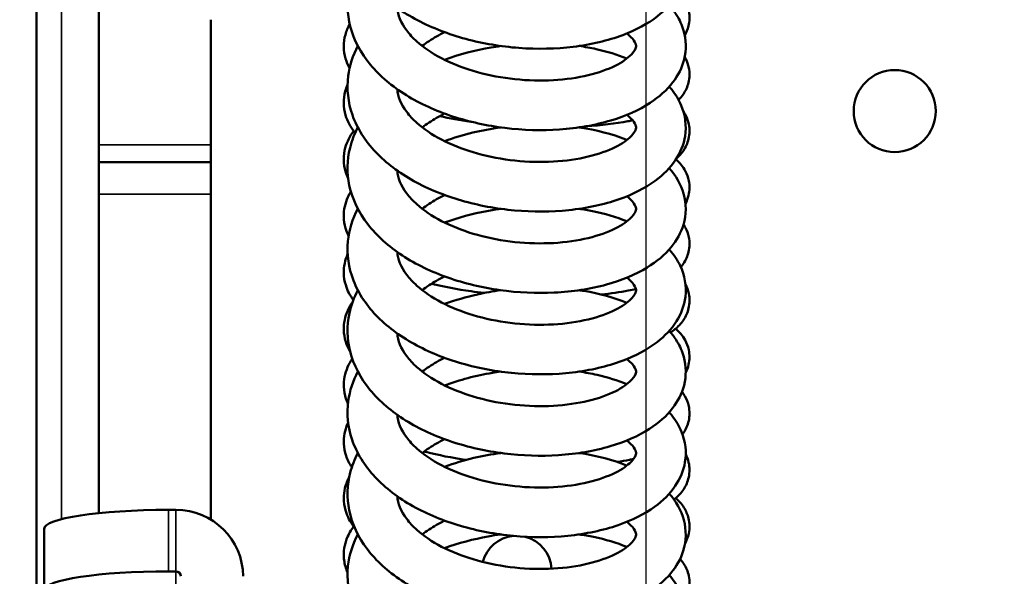
# Model space of a CAD drawing. Units: millimetres. Extents: x 114 to 2296, y 80 to 1492.
# Drawn here: x 958 to 997, y 1132 to 1154 of the extents above; entities that cross this region are included whole.
import ezdxf

# ---------------------------------------------------------------- set-up
doc = ezdxf.new("R2010")
doc.units = ezdxf.units.MM
doc.header["$LTSCALE"] = 8
for name, color, linetype, lineweight in [('可見 (ISO)', 7, 'Continuous', 50), ('標註 (ISO)', 7, 'Continuous', 25), ('窄部可見 (ISO)', 7, 'Continuous', 35)]:
    doc.layers.add(name, color=color, linetype=linetype, lineweight=lineweight)
doc.styles.add('註記文字 (ISO)', font='arial.ttf')
doc.dimstyles.new('預設 (ISO)', dxfattribs={"dimscale": 8, "dimtxt": 2.5, "dimasz": 2.5, "dimexe": 3.175, "dimexo": 0, "dimgap": 0.762, "dimtad": 1, "dimlfac": 0.03937, "dimrnd": 1e-08, "dimdsep": 46, "dimtxsty": '註記文字 (ISO)', "dimcen": 0.09, "dimdle": 10, "dimclrd": 256, "dimclre": 256, "dimclrt": 256, "dimazin": 0, "dimtfac": 1.40208, "dimtmove": 0, "dimatfit": 3, "dimfxl": 0, "dimtolj": 1, "dimtzin": 0, "dimlwd": -1, "dimlwe": -1, "dimarcsym": 0})

# ---------------------------------------------------------------- blocks, each defined once
blk = doc.blocks.new('*D13')
at = {"layer": 'Defpoints', "color": 0, "transparency": 16777216}
for p in [(1002.714, 1236.344), (982.714, 1230.594), (1002.714, 965.905)]:
    blk.add_point(p, dxfattribs=at)
at = {"layer": '標註 (ISO)', "transparency": 16777216}
for p, q in [((1002.714, 1236.344), (1002.714, 940.505)), ((982.714, 1230.594), (982.714, 940.505)), ((962.714, 965.905), (942.714, 965.905)), ((982.714, 965.905), (1002.714, 965.905)), ((1022.714, 965.905), (1042.714, 965.905))]:
    blk.add_line(p, q, dxfattribs=at)
for points in [[(962.714, 969.238), (962.714, 962.572), (982.714, 965.905)], [(1022.714, 969.238), (1022.714, 962.572), (1002.714, 965.905)]]:
    blk.add_solid(points, dxfattribs=at)
at = {"layer": '標註 (ISO)', "transparency": 16777216, "insert": (939.829, 997.635), "char_height": 20, "attachment_point": 1, "style": '註記文字 (ISO)'}
blk.add_mtext('\\A1;0.79 [20]', dxfattribs=at)

msp = doc.modelspace()

# ---------------------------------------------------------------- linework, layer by layer
at = {"layer": '可見 (ISO)'}
for p, q in [((958.214, 1159.732), (958.214, 1129.933)), ((960.714, 1134.438), (960.714, 1159.802)), ((965.214, 1149.233), (965.214, 1154.265)), ((965.214, 1148.54), (965.214, 1149.233)), ((960.714, 1148.54), (965.214, 1148.54)), ((965.214, 1148.54), (965.214, 1147.261)), ((965.214, 1134.182), (965.214, 1147.261)), ((963.814, 1134.569), (963.514, 1134.569)), ((958.514, 1133.804), (958.514, 1131.334)), ((963.514, 1132.099), (963.814, 1132.099))]:
    msp.add_line(p, q, dxfattribs=at)
msp.add_circle((992.714, 1150.594), 1.65, dxfattribs=at)
for start, end in [(95.9558, 165.8275), (2.9402, 75.6766)]:
    msp.add_arc((977.514, 1132.134), 1.4, start, end, dxfattribs=at)
for centre, major_axis, ratio, start_param, end_param in [((963.514, 1133.804), (-5, 0), 0.152986, 4.712389, 6.283185), ((963.814, 1131.901), (2.7, 0), 0.988228, 0, 1.570796), ((963.514, 1131.334), (-5, 0), 0.152986, 4.712389, 6.283185), ((963.814, 1131.901), (0.2, 0), 0.988228, 0, 1.570796)]:
    msp.add_ellipse(centre, major_axis=major_axis, ratio=ratio, start_param=start_param, end_param=end_param, dxfattribs=at)
for points, knots in [([(983.648, 1158.115), (983.649, 1158.115), (983.649, 1158.114), (983.819, 1157.923), (983.964, 1157.714), (984.265, 1157.102), (984.349, 1156.654), (984.259, 1155.878), (984.133, 1155.541), (983.751, 1154.927), (983.486, 1154.647), (982.782, 1154.1), (982.308, 1153.847), (981.185, 1153.425), (980.506, 1153.265), (979.096, 1153.093), (978.349, 1153.077), (976.888, 1153.185), (976.156, 1153.307), (974.779, 1153.68), (974.117, 1153.934), (972.93, 1154.561), (972.393, 1154.943), (971.518, 1155.813), (971.171, 1156.315), (970.761, 1157.351), (970.679, 1157.895), (970.771, 1158.88), (970.91, 1159.334), (971.13, 1159.752)], [39.879428, 39.879428, 39.879428, 39.879428, 39.879677, 39.879677, 39.989698, 39.989698, 40.180448, 40.180448, 40.334504, 40.334504, 40.497843, 40.497843, 40.703049, 40.703049, 40.932253, 40.932253, 41.155514, 41.155514, 41.373015, 41.373015, 41.590761, 41.590761, 41.812752, 41.812752, 42.03745, 42.03745, 42.24738, 42.24738, 42.42918, 42.42918, 42.42918, 42.42918]), ([(983.648, 1154.845), (983.759, 1154.72), (983.859, 1154.588), (984.066, 1154.257), (984.161, 1154.049), (984.333, 1153.458), (984.342, 1153.049), (984.164, 1152.339), (984.005, 1152.026), (983.553, 1151.435), (983.241, 1151.16), (982.432, 1150.632), (981.896, 1150.395), (980.676, 1150.029), (979.967, 1149.904), (978.525, 1149.806), (977.776, 1149.826), (976.326, 1150.004), (975.607, 1150.161), (974.269, 1150.6), (973.634, 1150.888), (972.514, 1151.58), (972.019, 1151.994), (971.25, 1152.92), (970.966, 1153.446), (970.694, 1154.494), (970.68, 1155.024), (970.852, 1155.854), (970.97, 1156.175), (971.13, 1156.48)], [35.75114, 35.75114, 35.75114, 35.75114, 35.822863, 35.822863, 35.922588, 35.922588, 36.094856, 36.094856, 36.245922, 36.245922, 36.418795, 36.418795, 36.63392, 36.63392, 36.86306, 36.86306, 37.084199, 37.084199, 37.301265, 37.301265, 37.51982, 37.51982, 37.743119, 37.743119, 37.966329, 37.966329, 38.169347, 38.169347, 38.301184, 38.301184, 38.301184, 38.301184]), ([(984.019, 1155.364), (984.131, 1155.252), (984.235, 1155.118), (984.37, 1154.849), (984.413, 1154.728), (984.476, 1154.41), (984.472, 1154.202), (984.393, 1153.876), (984.339, 1153.746), (984.273, 1153.631)], [50.4989144, 50.4989144, 50.4989144, 50.4989144, 50.5726012, 50.5726012, 50.6229634, 50.6229634, 50.6996569, 50.6996569, 50.755268, 50.755268, 50.755268, 50.755268]), ([(972.718, 1154.741), (972.74, 1154.455), (972.854, 1154.15), (973.204, 1153.684), (973.341, 1153.535), (973.769, 1153.151), (974.11, 1152.918), (974.878, 1152.519), (975.312, 1152.345), (976.238, 1152.067), (976.744, 1151.962), (977.768, 1151.832), (978.298, 1151.809), (979.307, 1151.844), (979.798, 1151.904), (980.666, 1152.091), (981.055, 1152.219), (981.665, 1152.5), (981.9, 1152.656), (982.192, 1152.922), (982.262, 1153.034), (982.321, 1153.179), (982.321, 1153.206), (982.296, 1153.312), (982.263, 1153.395), (982.112, 1153.57), (982.038, 1153.64), (981.946, 1153.713)], [93.183123, 93.183123, 93.183123, 93.183123, 93.38306, 93.38306, 93.474668, 93.474668, 93.626052, 93.626052, 93.774023, 93.774023, 93.926736, 93.926736, 94.083463, 94.083463, 94.241567, 94.241567, 94.397461, 94.397461, 94.546506, 94.546506, 94.685545, 94.685545, 94.835761, 94.835761, 94.971695, 94.971695, 95.047018, 95.047018, 95.047018, 95.047018]), ([(970.798, 1152.316), (970.731, 1152.438), (970.675, 1152.567), (970.546, 1153.009), (970.543, 1153.355), (970.668, 1153.813), (970.728, 1153.955), (970.801, 1154.087)], [48.4890693, 48.4890693, 48.4890693, 48.4890693, 48.5507401, 48.5507401, 48.6890116, 48.6890116, 48.7562604, 48.7562604, 48.7562604, 48.7562604]), ([(974.619, 1153.763), (974.506, 1153.707), (974.398, 1153.65), (974.085, 1153.471), (973.892, 1153.342), (973.72, 1153.209)], [95.9211598, 95.9211598, 95.9211598, 95.9211598, 95.9636248, 95.9636248, 96.0494501, 96.0494501, 96.0494501, 96.0494501]), ([(983.648, 1151.574), (983.683, 1151.535), (983.716, 1151.496), (983.905, 1151.261), (984.036, 1151.049), (984.295, 1150.437), (984.352, 1150), (984.231, 1149.247), (984.095, 1148.919), (983.691, 1148.314), (983.411, 1148.035), (982.675, 1147.494), (982.18, 1147.245), (981.025, 1146.84), (980.335, 1146.691), (978.913, 1146.543), (978.165, 1146.538), (976.706, 1146.669), (975.978, 1146.803), (974.612, 1147.197), (973.959, 1147.462), (972.793, 1148.11), (972.269, 1148.503), (971.427, 1149.391), (971.099, 1149.901), (970.734, 1150.943), (970.674, 1151.483), (970.796, 1152.419), (970.93, 1152.828), (971.13, 1153.21)], [31.622975, 31.622975, 31.622975, 31.622975, 31.645157, 31.645157, 31.753697, 31.753697, 31.938197, 31.938197, 32.090687, 32.090687, 32.256906, 32.256906, 32.465504, 32.465504, 32.694905, 32.694905, 32.917445, 32.917445, 33.134763, 33.134763, 33.352741, 33.352741, 33.575163, 33.575163, 33.799541, 33.799541, 34.007293, 34.007293, 34.172832, 34.172832, 34.172832, 34.172832]), ([(974.618, 1152.656), (975.21, 1152.872), (975.846, 1153.039), (976.617, 1153.172), (976.745, 1153.191), (976.874, 1153.209)], [30.5658493, 30.5658493, 30.5658493, 30.5658493, 30.7620432, 30.7620432, 30.8009016, 30.8009016, 30.8009016, 30.8009016]), ([(980.025, 1153.209), (980.26, 1153.175), (980.489, 1153.133), (981.149, 1152.987), (981.564, 1152.86), (981.945, 1152.705)], [31.1227467, 31.1227467, 31.1227467, 31.1227467, 31.1986778, 31.1986778, 31.3488705, 31.3488705, 31.3488705, 31.3488705]), ([(984.27, 1152.771), (984.286, 1152.745), (984.301, 1152.717), (984.369, 1152.58), (984.412, 1152.459), (984.476, 1152.141), (984.472, 1151.933), (984.384, 1151.569), (984.308, 1151.406), (984.158, 1151.185), (984.094, 1151.109), (984.026, 1151.04)], [46.4883811, 46.4883811, 46.4883811, 46.4883811, 46.5014124, 46.5014124, 46.5518418, 46.5518418, 46.6285506, 46.6285506, 46.699398, 46.699398, 46.7440622, 46.7440622, 46.7440622, 46.7440622]), ([(971.023, 1149.717), (971.008, 1149.736), (970.993, 1149.754), (970.83, 1149.964), (970.708, 1150.187), (970.546, 1150.738), (970.543, 1151.084), (970.65, 1151.479), (970.68, 1151.563), (970.715, 1151.644)], [44.3578543, 44.3578543, 44.3578543, 44.3578543, 44.3687578, 44.3687578, 44.4794671, 44.4794671, 44.6178619, 44.6178619, 44.6567786, 44.6567786, 44.6567786, 44.6567786]), ([(972.718, 1151.47), (972.74, 1151.184), (972.854, 1150.879), (973.204, 1150.413), (973.341, 1150.264), (973.769, 1149.88), (974.11, 1149.648), (974.878, 1149.248), (975.312, 1149.074), (976.238, 1148.797), (976.744, 1148.691), (977.768, 1148.561), (978.298, 1148.538), (979.307, 1148.573), (979.798, 1148.634), (980.666, 1148.82), (981.055, 1148.948), (981.665, 1149.229), (981.9, 1149.385), (982.192, 1149.652), (982.262, 1149.763), (982.321, 1149.908), (982.321, 1149.935), (982.296, 1150.041), (982.263, 1150.124), (982.112, 1150.299), (982.038, 1150.37), (981.946, 1150.442)], [96.428651, 96.428651, 96.428651, 96.428651, 96.628541, 96.628541, 96.720149, 96.720149, 96.871534, 96.871534, 97.019505, 97.019505, 97.172217, 97.172217, 97.328944, 97.328944, 97.487048, 97.487048, 97.642942, 97.642942, 97.791988, 97.791988, 97.931027, 97.931027, 98.081243, 98.081243, 98.217177, 98.217177, 98.292516, 98.292516, 98.292516, 98.292516]), ([(974.618, 1150.492), (974.506, 1150.436), (974.398, 1150.379), (974.085, 1150.2), (973.892, 1150.071), (973.72, 1149.938)], [99.1666723, 99.1666723, 99.1666723, 99.1666723, 99.2091062, 99.2091062, 99.2949315, 99.2949315, 99.2949315, 99.2949315]), ([(975.723, 1150.157), (975.705, 1150.16), (975.687, 1150.162), (975.238, 1150.226), (974.817, 1150.301), (974.418, 1150.388)], [47.7775968, 47.7775968, 47.7775968, 47.7775968, 47.7831119, 47.7831119, 47.918089, 47.918089, 47.918089, 47.918089]), ([(984.216, 1150.587), (984.252, 1150.535), (984.284, 1150.479), (984.369, 1150.311), (984.412, 1150.19), (984.476, 1149.872), (984.472, 1149.664), (984.385, 1149.299), (984.308, 1149.137), (984.134, 1148.879), (984.039, 1148.777), (983.94, 1148.689)], [42.4029566, 42.4029566, 42.4029566, 42.4029566, 42.4302068, 42.4302068, 42.4807106, 42.4807106, 42.5574363, 42.5574363, 42.6282821, 42.6282821, 42.6916671, 42.6916671, 42.6916671, 42.6916671]), ([(982.176, 1150.224), (982.114, 1150.211), (982.05, 1150.198), (981.494, 1150.094), (980.922, 1150.025), (980.308, 1149.984)], [47.0752028, 47.0752028, 47.0752028, 47.0752028, 47.1021887, 47.1021887, 47.3075051, 47.3075051, 47.3075051, 47.3075051]), ([(970.74, 1147.889), (970.699, 1147.976), (970.664, 1148.066), (970.546, 1148.466), (970.542, 1148.813), (970.693, 1149.366), (970.81, 1149.591), (970.957, 1149.787), (970.96, 1149.79), (970.962, 1149.794)], [40.3656423, 40.3656423, 40.3656423, 40.3656423, 40.4081677, 40.4081677, 40.5466995, 40.5466995, 40.6565375, 40.6565375, 40.6585612, 40.6585612, 40.6585612, 40.6585612]), ([(983.648, 1148.302), (983.916, 1148), (984.121, 1147.654), (984.343, 1146.875), (984.34, 1146.431), (984.122, 1145.702), (983.951, 1145.397), (983.472, 1144.813), (983.142, 1144.54), (982.293, 1144.022), (981.735, 1143.792), (980.482, 1143.448), (979.765, 1143.337), (978.315, 1143.266), (977.567, 1143.299), (976.123, 1143.502), (975.409, 1143.672), (974.087, 1144.135), (973.463, 1144.435), (972.37, 1145.15), (971.892, 1145.577), (971.164, 1146.521), (970.905, 1147.054), (970.682, 1148.102), (970.692, 1148.625), (970.885, 1149.4), (970.992, 1149.675), (971.13, 1149.938)], [27.495853, 27.495853, 27.495853, 27.495853, 27.668175, 27.668175, 27.853712, 27.853712, 28.004279, 28.004279, 28.181109, 28.181109, 28.399308, 28.399308, 28.628003, 28.628003, 28.848466, 28.848466, 29.065468, 29.065468, 29.284381, 29.284381, 29.508116, 29.508116, 29.730388, 29.730388, 29.930858, 29.930858, 30.044885, 30.044885, 30.044885, 30.044885]), ([(974.619, 1149.385), (974.984, 1149.518), (975.364, 1149.633), (976.117, 1149.815), (976.494, 1149.886), (976.874, 1149.938)], [26.4386309, 26.4386309, 26.4386309, 26.4386309, 26.5593145, 26.5593145, 26.6736389, 26.6736389, 26.6736389, 26.6736389]), ([(980.025, 1149.938), (980.033, 1149.937), (980.04, 1149.936), (980.716, 1149.837), (981.348, 1149.673), (981.916, 1149.446), (981.931, 1149.44), (981.945, 1149.435)], [26.9956124, 26.9956124, 26.9956124, 26.9956124, 26.9980493, 26.9980493, 27.2160049, 27.2160049, 27.2217788, 27.2217788, 27.2217788, 27.2217788]), ([(983.915, 1148.65), (984.062, 1148.525), (984.2, 1148.369), (984.363, 1148.057), (984.41, 1147.929), (984.476, 1147.603), (984.472, 1147.395), (984.399, 1147.088), (984.356, 1146.977), (984.303, 1146.876)], [38.263537, 38.263537, 38.263537, 38.263537, 38.3559727, 38.3559727, 38.4094881, 38.4094881, 38.4863185, 38.4863185, 38.5335643, 38.5335643, 38.5335643, 38.5335643]), ([(972.718, 1148.199), (972.74, 1147.914), (972.854, 1147.608), (973.204, 1147.142), (973.341, 1146.993), (973.769, 1146.609), (974.11, 1146.377), (974.878, 1145.977), (975.312, 1145.804), (976.238, 1145.526), (976.744, 1145.42), (977.768, 1145.29), (978.298, 1145.267), (979.307, 1145.302), (979.798, 1145.363), (980.666, 1145.549), (981.055, 1145.678), (981.665, 1145.959), (981.9, 1146.114), (982.192, 1146.381), (982.262, 1146.492), (982.321, 1146.637), (982.321, 1146.664), (982.296, 1146.77), (982.263, 1146.853), (982.112, 1147.028), (982.038, 1147.099), (981.946, 1147.171)], [99.674093, 99.674093, 99.674093, 99.674093, 99.874022, 99.874022, 99.965631, 99.965631, 100.117015, 100.117015, 100.264986, 100.264986, 100.417699, 100.417699, 100.574426, 100.574426, 100.73253, 100.73253, 100.888424, 100.888424, 101.037469, 101.037469, 101.176508, 101.176508, 101.326724, 101.326724, 101.462658, 101.462658, 101.537983, 101.537983, 101.537983, 101.537983]), ([(970.759, 1145.579), (970.711, 1145.676), (970.67, 1145.778), (970.593, 1146.036), (970.567, 1146.196), (970.559, 1146.626), (970.621, 1146.9), (970.765, 1147.214), (970.805, 1147.289), (970.849, 1147.36)], [36.2875881, 36.2875881, 36.2875881, 36.2875881, 36.3356556, 36.3356556, 36.4041854, 36.4041854, 36.5197024, 36.5197024, 36.5573661, 36.5573661, 36.5573661, 36.5573661]), ([(974.619, 1147.221), (974.506, 1147.166), (974.398, 1147.108), (974.085, 1146.929), (973.892, 1146.8), (973.72, 1146.667)], [102.4121302, 102.4121302, 102.4121302, 102.4121302, 102.4545877, 102.4545877, 102.540413, 102.540413, 102.540413, 102.540413]), ([(983.648, 1145.032), (983.655, 1145.025), (983.661, 1145.017), (983.835, 1144.819), (983.977, 1144.609), (984.271, 1143.997), (984.35, 1143.55), (984.254, 1142.779), (984.127, 1142.443), (983.741, 1141.831), (983.473, 1141.551), (982.764, 1141.005), (982.286, 1140.752), (981.157, 1140.334), (980.476, 1140.176), (979.064, 1140.008), (978.316, 1139.994), (976.856, 1140.106), (976.124, 1140.23), (974.749, 1140.607), (974.088, 1140.863), (972.905, 1141.494), (972.37, 1141.878), (971.501, 1142.751), (971.158, 1143.254), (970.756, 1144.292), (970.678, 1144.835), (970.775, 1145.811), (970.914, 1146.257), (971.13, 1146.668)], [23.368008, 23.368008, 23.368008, 23.368008, 23.372217, 23.372217, 23.481993, 23.481993, 23.671602, 23.671602, 23.825333, 23.825333, 23.989171, 23.989171, 24.194994, 24.194994, 24.42425, 24.42425, 24.647381, 24.647381, 24.864846, 24.864846, 25.082631, 25.082631, 25.304699, 25.304699, 25.52935, 25.52935, 25.738897, 25.738897, 25.917781, 25.917781, 25.917781, 25.917781]), ([(974.618, 1146.114), (975.159, 1146.312), (975.735, 1146.468), (976.503, 1146.612), (976.688, 1146.642), (976.874, 1146.667)], [22.3108185, 22.3108185, 22.3108185, 22.3108185, 22.4897409, 22.4897409, 22.5458559, 22.5458559, 22.5458559, 22.5458559]), ([(980.025, 1146.667), (980.208, 1146.641), (980.387, 1146.61), (981.055, 1146.474), (981.522, 1146.336), (981.945, 1146.164)], [22.8676659, 22.8676659, 22.8676659, 22.8676659, 22.9267835, 22.9267835, 23.0938027, 23.0938027, 23.0938027, 23.0938027]), ([(984.223, 1146.038), (984.25, 1145.996), (984.276, 1145.953), (984.361, 1145.792), (984.409, 1145.663), (984.476, 1145.336), (984.472, 1145.128), (984.386, 1144.762), (984.31, 1144.6), (984.185, 1144.414), (984.149, 1144.368), (984.112, 1144.324)], [34.2619648, 34.2619648, 34.2619648, 34.2619648, 34.2834752, 34.2834752, 34.3374836, 34.3374836, 34.4143867, 34.4143867, 34.4852177, 34.4852177, 34.5109196, 34.5109196, 34.5109196, 34.5109196]), ([(970.95, 1143.001), (970.818, 1143.179), (970.708, 1143.383), (970.595, 1143.758), (970.568, 1143.919), (970.559, 1144.344), (970.617, 1144.612), (970.72, 1144.846)], [32.1616647, 32.1616647, 32.1616647, 32.1616647, 32.262793, 32.262793, 32.3316299, 32.3316299, 32.4446661, 32.4446661, 32.4446661, 32.4446661]), ([(972.718, 1144.928), (972.74, 1144.643), (972.854, 1144.337), (973.204, 1143.871), (973.341, 1143.723), (973.769, 1143.338), (974.11, 1143.106), (974.878, 1142.706), (975.312, 1142.533), (976.238, 1142.255), (976.744, 1142.149), (977.768, 1142.02), (978.298, 1141.996), (979.307, 1142.032), (979.798, 1142.092), (980.666, 1142.279), (981.055, 1142.407), (981.665, 1142.688), (981.9, 1142.844), (982.192, 1143.11), (982.262, 1143.221), (982.321, 1143.366), (982.321, 1143.394), (982.296, 1143.5), (982.263, 1143.582), (982.112, 1143.758), (982.038, 1143.828), (981.945, 1143.901)], [102.91964, 102.91964, 102.91964, 102.91964, 103.119504, 103.119504, 103.211112, 103.211112, 103.362497, 103.362497, 103.510468, 103.510468, 103.66318, 103.66318, 103.819907, 103.819907, 103.978011, 103.978011, 104.133905, 104.133905, 104.28295, 104.28295, 104.42199, 104.42199, 104.572206, 104.572206, 104.708139, 104.708139, 104.783489, 104.783489, 104.783489, 104.783489]), ([(974.618, 1143.95), (974.506, 1143.895), (974.398, 1143.837), (974.085, 1143.658), (973.892, 1143.53), (973.72, 1143.397)], [105.6576455, 105.6576455, 105.6576455, 105.6576455, 105.7000691, 105.7000691, 105.7858944, 105.7858944, 105.7858944, 105.7858944]), ([(976.207, 1143.285), (976.03, 1143.306), (975.855, 1143.328), (975.126, 1143.432), (974.586, 1143.534), (974.088, 1143.654)], [35.5142102, 35.5142102, 35.5142102, 35.5142102, 35.5680484, 35.5680484, 35.742149, 35.742149, 35.742149, 35.742149]), ([(984.299, 1143.64), (984.36, 1143.526), (984.408, 1143.397), (984.475, 1143.07), (984.472, 1142.862), (984.387, 1142.496), (984.311, 1142.333), (984.119, 1142.046), (983.999, 1141.925), (983.819, 1141.779), (983.761, 1141.738), (983.702, 1141.699)], [30.2113911, 30.2113911, 30.2113911, 30.2113911, 30.2653241, 30.2653241, 30.3423316, 30.3423316, 30.4131538, 30.4131538, 30.4910319, 30.4910319, 30.5271041, 30.5271041, 30.5271041, 30.5271041]), ([(983.648, 1141.761), (983.766, 1141.629), (983.871, 1141.489), (984.078, 1141.149), (984.171, 1140.941), (984.336, 1140.352), (984.34, 1139.945), (984.157, 1139.239), (983.996, 1138.927), (983.538, 1138.337), (983.223, 1138.062), (982.407, 1137.536), (981.868, 1137.3), (980.641, 1136.938), (979.93, 1136.816), (978.487, 1136.723), (977.738, 1136.745), (976.289, 1136.928), (975.571, 1137.087), (974.236, 1137.531), (973.602, 1137.821), (972.488, 1138.516), (971.996, 1138.933), (971.234, 1139.862), (970.955, 1140.39), (970.691, 1141.438), (970.682, 1141.967), (970.858, 1142.787), (970.974, 1143.1), (971.13, 1143.397)], [19.239723, 19.239723, 19.239723, 19.239723, 19.315728, 19.315728, 19.414838, 19.414838, 19.586126, 19.586126, 19.737174, 19.737174, 19.910732, 19.910732, 20.126438, 20.126438, 20.355512, 20.355512, 20.576524, 20.576524, 20.793575, 20.793575, 21.012193, 21.012193, 21.235573, 21.235573, 21.45863, 21.45863, 21.661185, 21.661185, 21.789793, 21.789793, 21.789793, 21.789793]), ([(974.619, 1142.843), (975.043, 1142.998), (975.488, 1143.128), (976.247, 1143.297), (976.559, 1143.353), (976.874, 1143.396)], [18.1823476, 18.1823476, 18.1823476, 18.1823476, 18.3226411, 18.3226411, 18.4173442, 18.4173442, 18.4173442, 18.4173442]), ([(980.025, 1143.397), (980.091, 1143.387), (980.157, 1143.377), (980.843, 1143.263), (981.428, 1143.103), (981.945, 1142.893)], [18.7392052, 18.7392052, 18.7392052, 18.7392052, 18.7607567, 18.7607567, 18.965391, 18.965391, 18.965391, 18.965391]), ([(982.309, 1143.443), (982.209, 1143.42), (982.106, 1143.399), (981.669, 1143.316), (981.303, 1143.265), (980.912, 1143.225)], [34.8420939, 34.8420939, 34.8420939, 34.8420939, 34.886571, 34.886571, 35.0247877, 35.0247877, 35.0247877, 35.0247877]), ([(970.819, 1140.929), (970.747, 1141.053), (970.688, 1141.185), (970.597, 1141.477), (970.569, 1141.638), (970.557, 1142.071), (970.617, 1142.346), (970.78, 1142.708), (970.847, 1142.824), (970.924, 1142.931)], [28.1258013, 28.1258013, 28.1258013, 28.1258013, 28.1894134, 28.1894134, 28.258691, 28.258691, 28.3745014, 28.3745014, 28.4343288, 28.4343288, 28.4343288, 28.4343288]), ([(972.718, 1141.657), (972.74, 1141.372), (972.854, 1141.066), (973.204, 1140.601), (973.341, 1140.452), (973.769, 1140.068), (974.11, 1139.835), (974.878, 1139.436), (975.312, 1139.262), (976.238, 1138.984), (976.744, 1138.879), (977.768, 1138.749), (978.298, 1138.725), (979.307, 1138.761), (979.798, 1138.821), (980.666, 1139.008), (981.055, 1139.136), (981.665, 1139.417), (981.9, 1139.573), (982.192, 1139.839), (982.262, 1139.95), (982.321, 1140.095), (982.321, 1140.123), (982.296, 1140.229), (982.263, 1140.311), (982.112, 1140.487), (982.038, 1140.557), (981.946, 1140.63)], [106.165049, 106.165049, 106.165049, 106.165049, 106.364985, 106.364985, 106.456594, 106.456594, 106.607978, 106.607978, 106.755949, 106.755949, 106.908661, 106.908661, 107.065389, 107.065389, 107.223493, 107.223493, 107.379386, 107.379386, 107.528432, 107.528432, 107.667471, 107.667471, 107.817687, 107.817687, 107.953621, 107.953621, 108.028944, 108.028944, 108.028944, 108.028944]), ([(983.905, 1141.849), (984.049, 1141.728), (984.186, 1141.577), (984.354, 1141.27), (984.405, 1141.137), (984.475, 1140.806), (984.473, 1140.597), (984.403, 1140.292), (984.362, 1140.184), (984.312, 1140.085)], [26.0464439, 26.0464439, 26.0464439, 26.0464439, 26.1371675, 26.1371675, 26.1929331, 26.1929331, 26.2700955, 26.2700955, 26.3158067, 26.3158067, 26.3158067, 26.3158067]), ([(970.731, 1138.828), (970.7, 1138.896), (970.673, 1138.966), (970.601, 1139.191), (970.571, 1139.353), (970.556, 1139.788), (970.613, 1140.064), (970.772, 1140.423), (970.835, 1140.534), (970.907, 1140.638)], [24.0823124, 24.0823124, 24.0823124, 24.0823124, 24.1152518, 24.1152518, 24.1851789, 24.1851789, 24.3012524, 24.3012524, 24.3583246, 24.3583246, 24.3583246, 24.3583246]), ([(974.619, 1140.679), (974.506, 1140.624), (974.398, 1140.567), (974.085, 1140.388), (973.892, 1140.259), (973.72, 1140.126)], [108.9030866, 108.9030866, 108.9030866, 108.9030866, 108.9455505, 108.9455505, 109.0313758, 109.0313758, 109.0313758, 109.0313758]), ([(983.648, 1138.49), (983.69, 1138.443), (983.731, 1138.395), (983.923, 1138.15), (984.051, 1137.937), (984.3, 1137.326), (984.352, 1136.892), (984.224, 1136.144), (984.085, 1135.817), (983.676, 1135.214), (983.393, 1134.936), (982.649, 1134.395), (982.15, 1134.148), (980.987, 1133.747), (980.295, 1133.601), (978.87, 1133.459), (978.122, 1133.456), (976.664, 1133.592), (975.937, 1133.729), (974.574, 1134.128), (973.922, 1134.395), (972.761, 1135.048), (972.24, 1135.443), (971.406, 1136.335), (971.083, 1136.848), (970.728, 1137.891), (970.674, 1138.43), (970.802, 1139.354), (970.934, 1139.754), (971.13, 1140.127)], [15.111545, 15.111545, 15.111545, 15.111545, 15.13872, 15.13872, 15.24688, 15.24688, 15.429989, 15.429989, 15.582202, 15.582202, 15.749116, 15.749116, 15.958478, 15.958478, 16.187893, 16.187893, 16.41027, 16.41027, 16.627551, 16.627551, 16.845587, 16.845587, 17.068108, 17.068108, 17.292392, 17.292392, 17.49963, 17.49963, 17.661425, 17.661425, 17.661425, 17.661425]), ([(974.618, 1139.572), (975.224, 1139.794), (975.877, 1139.964), (976.649, 1140.093), (976.761, 1140.11), (976.874, 1140.126)], [14.0544285, 14.0544285, 14.0544285, 14.0544285, 14.2554198, 14.2554198, 14.2894746, 14.2894746, 14.2894746, 14.2894746]), ([(980.025, 1140.126), (980.274, 1140.09), (980.517, 1140.045), (981.175, 1139.896), (981.576, 1139.772), (981.945, 1139.622)], [14.6113363, 14.6113363, 14.6113363, 14.6113363, 14.6919497, 14.6919497, 14.8374667, 14.8374667, 14.8374667, 14.8374667]), ([(984.161, 1139.315), (984.204, 1139.259), (984.244, 1139.199), (984.348, 1139.015), (984.402, 1138.88), (984.475, 1138.544), (984.474, 1138.334), (984.391, 1137.967), (984.317, 1137.803), (984.212, 1137.645), (984.198, 1137.624), (984.184, 1137.605)], [22.0316227, 22.0316227, 22.0316227, 22.0316227, 22.062823, 22.062823, 22.1201857, 22.1201857, 22.1975871, 22.1975871, 22.2683803, 22.2683803, 22.2790562, 22.2790562, 22.2790562, 22.2790562]), ([(970.886, 1136.282), (970.792, 1136.423), (970.714, 1136.577), (970.606, 1136.897), (970.574, 1137.062), (970.553, 1137.5), (970.609, 1137.778), (970.722, 1138.041), (970.731, 1138.061), (970.741, 1138.08)], [19.9635533, 19.9635533, 19.9635533, 19.9635533, 20.0398845, 20.0398845, 20.1107967, 20.1107967, 20.2272831, 20.2272831, 20.2370371, 20.2370371, 20.2370371, 20.2370371]), ([(972.718, 1138.386), (972.74, 1138.101), (972.854, 1137.795), (973.204, 1137.33), (973.341, 1137.181), (973.769, 1136.797), (974.11, 1136.564), (974.878, 1136.165), (975.312, 1135.991), (976.238, 1135.713), (976.744, 1135.608), (977.768, 1135.478), (978.298, 1135.454), (979.307, 1135.49), (979.798, 1135.55), (980.666, 1135.737), (981.055, 1135.865), (981.665, 1136.146), (981.9, 1136.302), (982.192, 1136.568), (982.262, 1136.68), (982.321, 1136.825), (982.321, 1136.852), (982.296, 1136.958), (982.263, 1137.041), (982.112, 1137.216), (982.038, 1137.286), (981.946, 1137.359)], [109.410582, 109.410582, 109.410582, 109.410582, 109.610467, 109.610467, 109.702075, 109.702075, 109.85346, 109.85346, 110.00143, 110.00143, 110.154143, 110.154143, 110.31087, 110.31087, 110.468974, 110.468974, 110.624868, 110.624868, 110.773913, 110.773913, 110.912953, 110.912953, 111.063169, 111.063169, 111.199102, 111.199102, 111.274444, 111.274444, 111.274444, 111.274444]), ([(974.618, 1137.408), (974.506, 1137.353), (974.398, 1137.296), (974.085, 1137.117), (973.892, 1136.988), (973.72, 1136.855)], [112.1486003, 112.1486003, 112.1486003, 112.1486003, 112.191032, 112.191032, 112.2768573, 112.2768573, 112.2768573, 112.2768573]), ([(975.478, 1136.574), (974.911, 1136.661), (974.366, 1136.77), (973.847, 1136.905), (973.825, 1136.911), (973.802, 1136.917)], [23.3746764, 23.3746764, 23.3746764, 23.3746764, 23.5531227, 23.5531227, 23.5612192, 23.5612192, 23.5612192, 23.5612192]), ([(983.648, 1135.219), (983.923, 1134.909), (984.132, 1134.552), (984.345, 1133.763), (984.337, 1133.322), (984.113, 1132.598), (983.938, 1132.294), (983.453, 1131.712), (983.118, 1131.439), (982.26, 1130.923), (981.698, 1130.695), (980.438, 1130.356), (979.719, 1130.248), (978.268, 1130.183), (977.519, 1130.22), (976.077, 1130.428), (975.365, 1130.601), (974.046, 1131.07), (973.424, 1131.373), (972.338, 1132.093), (971.863, 1132.522), (971.145, 1133.471), (970.892, 1134.005), (970.681, 1135.053), (970.695, 1135.574), (970.893, 1136.336), (970.997, 1136.601), (971.13, 1136.855)], [10.984465, 10.984465, 10.984465, 10.984465, 11.161454, 11.161454, 11.345645, 11.345645, 11.496262, 11.496262, 11.674005, 11.674005, 11.892858, 11.892858, 12.121428, 12.121428, 12.341745, 12.341745, 12.558739, 12.558739, 12.777738, 12.777738, 13.001567, 13.001567, 13.223594, 13.223594, 13.423491, 13.423491, 13.533487, 13.533487, 13.533487, 13.533487]), ([(974.619, 1136.301), (974.998, 1136.44), (975.394, 1136.559), (976.149, 1136.738), (976.51, 1136.805), (976.874, 1136.855)], [9.9272304, 9.9272304, 9.9272304, 9.9272304, 10.0527431, 10.0527431, 10.1622353, 10.1622353, 10.1622353, 10.1622353]), ([(980.025, 1136.855), (980.047, 1136.852), (980.069, 1136.849), (980.758, 1136.744), (981.387, 1136.577), (981.94, 1136.353), (981.943, 1136.352), (981.945, 1136.351)], [10.4841787, 10.4841787, 10.4841787, 10.4841787, 10.4913213, 10.4913213, 10.7093487, 10.7093487, 10.7103504, 10.7103504, 10.7103504, 10.7103504]), ([(982.209, 1136.611), (982.158, 1136.601), (982.107, 1136.59), (981.897, 1136.549), (981.731, 1136.521), (981.558, 1136.495)], [22.64198343, 22.64198343, 22.64198343, 22.64198343, 22.6641249, 22.6641249, 22.730668, 22.730668, 22.730668, 22.730668]), ([(984.313, 1136.804), (984.363, 1136.704), (984.404, 1136.594), (984.474, 1136.287), (984.475, 1136.076), (984.394, 1135.706), (984.321, 1135.541), (984.132, 1135.252), (984.014, 1135.129), (983.874, 1135.014), (983.855, 1134.999), (983.837, 1134.984)], [18.0006753, 18.0006753, 18.0006753, 18.0006753, 18.0468723, 18.0468723, 18.1246627, 18.1246627, 18.1954321, 18.1954321, 18.2727616, 18.2727616, 18.2844857, 18.2844857, 18.2844857, 18.2844857]), ([(971.002, 1133.854), (970.865, 1134.025), (970.748, 1134.221), (970.614, 1134.593), (970.578, 1134.76), (970.55, 1135.202), (970.602, 1135.483), (970.728, 1135.786), (970.755, 1135.842), (970.783, 1135.895)], [15.8622761, 15.8622761, 15.8622761, 15.8622761, 15.9626609, 15.9626609, 16.0351064, 16.0351064, 16.1522661, 16.1522661, 16.1795246, 16.1795246, 16.1795246, 16.1795246]), ([(972.718, 1135.116), (972.74, 1134.83), (972.854, 1134.525), (973.204, 1134.059), (973.341, 1133.91), (973.769, 1133.526), (974.11, 1133.293), (974.878, 1132.894), (975.312, 1132.72), (976.238, 1132.442), (976.744, 1132.337), (977.768, 1132.207), (978.298, 1132.184), (979.307, 1132.219), (979.798, 1132.28), (980.666, 1132.466), (981.055, 1132.594), (981.665, 1132.875), (981.9, 1133.031), (982.192, 1133.297), (982.262, 1133.409), (982.321, 1133.554), (982.321, 1133.581), (982.296, 1133.687), (982.263, 1133.77), (982.112, 1133.945), (982.038, 1134.015), (981.946, 1134.088)], [112.656021, 112.656021, 112.656021, 112.656021, 112.855948, 112.855948, 112.947557, 112.947557, 113.098941, 113.098941, 113.246912, 113.246912, 113.399624, 113.399624, 113.556352, 113.556352, 113.714455, 113.714455, 113.870349, 113.870349, 114.019395, 114.019395, 114.158434, 114.158434, 114.30865, 114.30865, 114.444584, 114.444584, 114.51991, 114.51991, 114.51991, 114.51991]), ([(983.906, 1135.04), (984.028, 1134.937), (984.144, 1134.813), (984.321, 1134.534), (984.387, 1134.386), (984.472, 1134.035), (984.476, 1133.823), (984.406, 1133.48), (984.351, 1133.341), (984.283, 1133.219)], [13.8313682, 13.8313682, 13.8313682, 13.8313682, 13.9087994, 13.9087994, 13.9726435, 13.9726435, 14.0511065, 14.0511065, 14.1097024, 14.1097024, 14.1097024, 14.1097024]), ([(974.619, 1134.138), (974.506, 1134.082), (974.398, 1134.025), (974.085, 1133.846), (973.892, 1133.717), (973.72, 1133.584)], [115.3940582, 115.3940582, 115.3940582, 115.3940582, 115.4365134, 115.4365134, 115.5223387, 115.5223387, 115.5223387, 115.5223387]), ([(970.716, 1132.052), (970.707, 1132.072), (970.699, 1132.093), (970.628, 1132.272), (970.586, 1132.443), (970.547, 1132.893), (970.592, 1133.178), (970.761, 1133.602), (970.854, 1133.761), (970.962, 1133.904)], [11.8729964, 11.8729964, 11.8729964, 11.8729964, 11.882694, 11.882694, 11.9575512, 11.9575512, 12.0758383, 12.0758383, 12.1577164, 12.1577164, 12.1577164, 12.1577164]), ([(983.648, 1131.949), (983.664, 1131.932), (983.679, 1131.914), (983.858, 1131.704), (983.996, 1131.493), (984.279, 1130.881), (984.351, 1130.438), (984.247, 1129.672), (984.117, 1129.339), (983.725, 1128.729), (983.454, 1128.449), (982.736, 1127.905), (982.253, 1127.654), (981.115, 1127.239), (980.432, 1127.084), (979.016, 1126.923), (978.269, 1126.911), (976.809, 1127.029), (976.078, 1127.157), (974.706, 1127.538), (974.047, 1127.798), (972.869, 1128.434), (972.338, 1128.821), (971.477, 1129.698), (971.139, 1130.204), (970.749, 1131.243), (970.677, 1131.786), (970.782, 1132.749), (970.919, 1133.183), (971.13, 1133.585)], [6.856558, 6.856558, 6.856558, 6.856558, 6.866487, 6.866487, 6.975892, 6.975892, 7.163861, 7.163861, 7.317155, 7.317155, 7.481731, 7.481731, 7.688442, 7.688442, 7.91776, 7.91776, 8.140702, 8.140702, 8.358117, 8.358117, 8.575961, 8.575961, 8.798141, 8.798141, 9.022717, 9.022717, 9.231702, 9.231702, 9.406358, 9.406358, 9.406358, 9.406358]), ([(974.618, 1133.031), (975.175, 1133.234), (975.77, 1133.394), (976.539, 1133.535), (976.706, 1133.561), (976.874, 1133.584)], [5.7993933, 5.7993933, 5.7993933, 5.7993933, 5.983814, 5.983814, 6.0344202, 6.0344202, 6.0344202, 6.0344202]), ([(980.025, 1133.584), (980.224, 1133.555), (980.419, 1133.521), (981.085, 1133.382), (981.535, 1133.247), (981.945, 1133.08)], [6.3562371, 6.3562371, 6.3562371, 6.3562371, 6.4207216, 6.4207216, 6.5823852, 6.5823852, 6.5823852, 6.5823852]), ([(984.085, 1132.597), (984.125, 1132.551), (984.164, 1132.503), (984.294, 1132.318), (984.372, 1132.16), (984.47, 1131.794), (984.478, 1131.578), (984.406, 1131.2), (984.337, 1131.033), (984.246, 1130.887), (984.243, 1130.882), (984.24, 1130.877)], [9.7989855, 9.7989855, 9.7989855, 9.7989855, 9.8268665, 9.8268665, 9.8969352, 9.8969352, 9.9766397, 9.9766397, 10.0473283, 10.0473283, 10.0498522, 10.0498522, 10.0498522, 10.0498522])]:
    msp.add_open_spline(points, degree=3, knots=knots, dxfattribs=at)
at = {"layer": '窄部可見 (ISO)'}
for p, q in [((959.214, 1134.194), (959.214, 1159.802)), ((960.714, 1149.233), (965.214, 1149.233)), ((960.714, 1147.261), (965.214, 1147.261)), ((963.514, 1132.099), (963.514, 1134.569)), ((963.814, 1132.099), (963.814, 1134.569)), ((963.814, 1129.833), (963.814, 1132.099))]:
    msp.add_line(p, q, dxfattribs=at)
for points in [[(981.375, 1150.091), (981.026, 1150.038), (980.639, 1149.997), (980.223, 1149.969)], [(976.197, 1143.284), (976.07, 1143.299), (975.944, 1143.316), (975.819, 1143.334)], [(981.377, 1143.28), (981.233, 1143.259), (981.082, 1143.239), (980.925, 1143.221)]]:
    msp.add_open_spline(points, degree=3, dxfattribs=at)

# ---------------------------------------------------------------- dimensions: what is measured, and where the dimension line sits
at = {"layer": '標註 (ISO)'}
dim = msp.add_linear_dim(base=(1002.714, 965.905), p1=(982.714, 1230.594), p2=(1002.714, 1236.344), angle=180, dimstyle='預設 (ISO)', override={"dimgap": 0.762, "dimdec": 2, "dimlfac": 0.03937, "dimtol": 0, "dimlim": 0, "dimtp": 0, "dimtm": 0, "dimtdec": 2, "dimtofl": 1, "dimatfit": 1}, dxfattribs=at)
dim.commit()
dim.dimension.update_dxf_attribs({"geometry": '*D13', "text_midpoint": (992.714, 965.905), "dimtype": 160})

doc.saveas('drawing.dxf')
